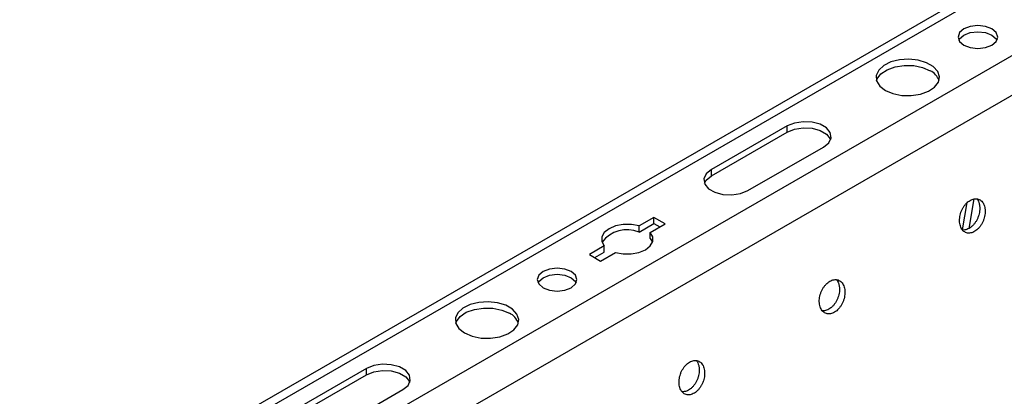
# Model space of a CAD drawing. Units: inches. Extents: x 0 to 2310, y 0 to 432.
# Drawn here: x 449 to 454, y 94 to 96 of the extents above; entities that cross this region are included whole.
import ezdxf

# ---------------------------------------------------------------- set-up
doc = ezdxf.new("R2010")
doc.units = ezdxf.units.IN
doc.header["$MEASUREMENT"] = 0
doc.layers.add('HD-4', color=3, linetype='Continuous')

msp = doc.modelspace()

# ---------------------------------------------------------------- linework, layer by layer
at = {"layer": 'HD-4'}
for p, q in [((458.734351, 99.13452), (448.505449, 93.229501)), ((458.816318, 99.126403), (448.587416, 93.221384)), ((459.218666, 98.894133), (448.989764, 92.989114)), ((459.332832, 98.717603), (449.10393, 92.812583)), ((453.169982, 95.762519), (452.70968, 95.496793)), ((453.169982, 95.725115), (453.169982, 95.762519)), ((452.70968, 95.459388), (453.169982, 95.725115)), ((452.931306, 95.36885), (453.391609, 95.634577)), ((452.70968, 95.459388), (452.70968, 95.496793)), ((454.236579, 95.129804), (454.26456, 95.296885)), ((454.304238, 95.318472), (454.274071, 95.138308)), ((452.360197, 95.206458), (452.26958, 95.154145)), ((452.26958, 95.116741), (452.360197, 95.169053)), ((452.26958, 95.116741), (452.26958, 95.154145)), ((452.337768, 95.114781), (452.428385, 95.167094)), ((452.428385, 95.167094), (452.360197, 95.206458)), ((452.360197, 95.169053), (452.360197, 95.206458)), ((452.360197, 95.169053), (452.39599, 95.14839)), ((452.337768, 95.077377), (452.337768, 95.114781)), ((452.058705, 95.03241), (451.968088, 94.980098)), ((452.058705, 94.995005), (452.058705, 95.03241)), ((452.337768, 95.077377), (452.351564, 95.054894)), ((451.968088, 94.980098), (452.036276, 94.940734)), ((452.000485, 94.961395), (452.058705, 94.995005)), ((452.036276, 94.940734), (452.126893, 94.993046)), ((450.612747, 94.286259), (450.152445, 94.020532)), ((450.612747, 94.248854), (450.612747, 94.286259)), ((450.152445, 93.983128), (450.612747, 94.248854)), ((450.374071, 93.89259), (450.834374, 94.158317))]:
    msp.add_line(p, q, dxfattribs=at)
at = {"layer": 'HD-4', "flags": 128}
for points in [[(454.244024, 96.254604), (454.283135, 96.239517), (454.329261, 96.234224), (454.375393, 96.239521), (454.414508, 96.254603), (454.440634, 96.277184), (454.44981, 96.303815), (454.440641, 96.330443), (454.414507, 96.353021), (454.375396, 96.368108), (454.329262, 96.373406), (454.28313, 96.368109), (454.244023, 96.353022), (454.217889, 96.330446), (454.208713, 96.303815), (454.21789, 96.277182), (454.244024, 96.254604)], [(454.213146, 96.285113), (454.217889, 96.293041), (454.244023, 96.315618), (454.28313, 96.330704), (454.329262, 96.336002), (454.375396, 96.330703), (454.414507, 96.315617)], [(454.414507, 96.315617), (454.440641, 96.293038), (454.445378, 96.285111)], [(453.766674, 95.979035), (453.812932, 95.959327), (453.867202, 95.948364), (453.924655, 95.947123), (453.980186, 95.955715), (454.028869, 95.973373), (454.06637, 95.998532), (454.089362, 96.028953), (454.0958, 96.061935), (454.085112, 96.094546), (454.058245, 96.123891), (454.017591, 96.147361), (453.966758, 96.16287), (453.910267, 96.169041), (453.853135, 96.165324), (453.800439, 96.152051), (453.756866, 96.130398), (453.72627, 96.102298), (453.711394, 96.070236), (453.713543, 96.037069), (453.732534, 96.00574), (453.766674, 95.979035)], [(453.712916, 96.03907), (453.716749, 96.049185), (453.739741, 96.079606), (453.77725, 96.10476), (453.825925, 96.122423), (453.881464, 96.131011), (453.938918, 96.12977), (453.993187, 96.118807), (454.039445, 96.099098)], [(453.391609, 95.634577), (453.422827, 95.660314), (453.436914, 95.690663), (453.432175, 95.72196), (453.409171, 95.750437), (453.370687, 95.772653), (453.321358, 95.785933), (453.267143, 95.788669), (453.214564, 95.780541), (453.169982, 95.762519)], [(453.169982, 95.725115), (453.214564, 95.743137), (453.267143, 95.751264), (453.321358, 95.748529), (453.370687, 95.735249), (453.409171, 95.713032), (453.432175, 95.684555), (453.434127, 95.679844)], [(452.70968, 95.496793), (452.678461, 95.471056), (452.664382, 95.440702), (452.669121, 95.409405), (452.692125, 95.380928), (452.730609, 95.358711), (452.779938, 95.345431), (452.834153, 95.342696), (452.886724, 95.350828), (452.931306, 95.36885)], [(452.667171, 95.414115), (452.678461, 95.433651), (452.70968, 95.459388)], [(452.26958, 95.154145), (452.222913, 95.162937), (452.173825, 95.162963), (452.127137, 95.154219), (452.087419, 95.137569), (452.058578, 95.11464), (452.043431, 95.087688), (452.043477, 95.059351), (452.058705, 95.03241)], [(452.126893, 94.993046), (452.17356, 94.984255), (452.22264, 94.984233), (452.269336, 94.992972), (452.309046, 95.009627), (452.337895, 95.032551), (452.353034, 95.059508), (452.352996, 95.087841), (452.337768, 95.114781)], [(451.68679, 94.778344), (451.725901, 94.763257), (451.772026, 94.757963), (451.818158, 94.763261), (451.857274, 94.778343), (451.883399, 94.800924), (451.892575, 94.827555), (451.883406, 94.854183), (451.857272, 94.876761), (451.818161, 94.891848), (451.772027, 94.897146), (451.725895, 94.891848), (451.686788, 94.876762), (451.660654, 94.854186), (451.651478, 94.827554), (451.660656, 94.800922), (451.68679, 94.778344)], [(451.655911, 94.808853), (451.660654, 94.816781), (451.686788, 94.839357), (451.725895, 94.854444), (451.772027, 94.859741), (451.818161, 94.854443), (451.857272, 94.839356)], [(451.857272, 94.839356), (451.883406, 94.816778), (451.888144, 94.808851)], [(451.209439, 94.502775), (451.255697, 94.483067), (451.309967, 94.472103), (451.367421, 94.470862), (451.422952, 94.479455), (451.471635, 94.497113), (451.509135, 94.522272), (451.532127, 94.552693), (451.538565, 94.585674), (451.527877, 94.618286), (451.501011, 94.647631), (451.460356, 94.6711), (451.409524, 94.68661), (451.353032, 94.69278), (451.2959, 94.689064), (451.243204, 94.675791), (451.199631, 94.654137), (451.169036, 94.626038), (451.154159, 94.593976), (451.156308, 94.560809), (451.175299, 94.529479), (451.209439, 94.502775)], [(451.155681, 94.56281), (451.159514, 94.572925), (451.182507, 94.603346), (451.220015, 94.6285), (451.26869, 94.646163), (451.324229, 94.654751), (451.381683, 94.65351), (451.435952, 94.642547), (451.482211, 94.622838)], [(450.834374, 94.158317), (450.865592, 94.184054), (450.879679, 94.214402), (450.87494, 94.2457), (450.851936, 94.274177), (450.813453, 94.296393), (450.764123, 94.309673), (450.709909, 94.312409), (450.657329, 94.304281), (450.612747, 94.286259)], [(450.612747, 94.248854), (450.657329, 94.266876), (450.709909, 94.275004), (450.764123, 94.272268), (450.813453, 94.258988), (450.851936, 94.236772), (450.87494, 94.208295), (450.876892, 94.203584)]]:
    msp.add_lwpolyline(points, dxfattribs=at)
at = {"layer": 'HD-4'}
for centre, radius, start, end in [((453.996324, 96.006407), 0.102231, 18.6312024, 65.0511975), ((452.196516, 94.943164), 0.188328, 67.1722038, 143.6110757), ((451.439088, 94.530146), 0.102232, 18.6316153, 65.0509887)]:
    msp.add_arc(centre, radius, start, end, dxfattribs=at)
for points, knots in [([(454.37228, 95.259493), (454.371338, 95.264636), (454.369454, 95.274922), (454.364017, 95.288379), (454.356846, 95.299905), (454.347952, 95.309068), (454.337609, 95.315655), (454.326114, 95.319465), (454.313777, 95.320399), (454.300927, 95.318438), (454.287949, 95.313618), (454.275162, 95.306095), (454.262943, 95.296062), (454.251622, 95.283799), (454.241526, 95.269638), (454.232913, 95.25398), (454.226015, 95.237257), (454.221049, 95.219921), (454.218136, 95.202455), (454.217357, 95.185342), (454.218744, 95.169049), (454.222227, 95.154038), (454.227757, 95.140704), (454.235143, 95.129431), (454.244204, 95.120519), (454.254675, 95.114223), (454.266272, 95.110713), (454.278683, 95.110081), (454.291556, 95.112351), (454.304541, 95.117457), (454.317279, 95.125259), (454.32942, 95.135541), (454.340615, 95.148025), (454.350587, 95.162354), (454.359022, 95.178149), (454.365714, 95.194963), (454.370479, 95.212331), (454.373068, 95.229118), (454.373578, 95.242406), (454.373152, 95.252275), (454.372571, 95.257083), (454.37228, 95.259493)], [0, 0, 0, 0, 0.026461008, 0.052923286, 0.079384962, 0.105845609, 0.132308368, 0.158769954, 0.185231283, 0.21169336, 0.238154625, 0.264616191, 0.291077693, 0.317539012, 0.344001664, 0.370463718, 0.396923758, 0.423385544, 0.449847371, 0.476309438, 0.502772203, 0.529231554, 0.555694508, 0.582156088, 0.608618351, 0.635079469, 0.661540624, 0.688002437, 0.714464109, 0.740925653, 0.767387138, 0.793848707, 0.820310771, 0.846771858, 0.873234272, 0.899696343, 0.926156645, 0.952619136, 0.976039148, 0.987986275, 1, 1, 1, 1]), ([(454.339389, 95.278481), (454.339701, 95.27583), (454.340641, 95.267863), (454.34065, 95.253786), (454.33859, 95.23642), (454.33442, 95.218971), (454.328268, 95.20195), (454.320324, 95.185809), (454.310765, 95.171014), (454.299898, 95.157955), (454.287998, 95.146995), (454.275397, 95.138465), (454.262446, 95.132489), (454.249555, 95.129604), (454.240356, 95.128875), (454.235836, 95.129963), (454.235236, 95.130108)], [0, 0, 0, 0, 0.03941182, 0.1184563, 0.19749334, 0.27653259, 0.35557123, 0.43461341, 0.51364998, 0.5926904, 0.67172962, 0.75076938, 0.82980779, 0.90884897, 0.98788815, 1, 1, 1, 1]), ([(454.322803, 95.319227), (454.324928, 95.316459), (454.329717, 95.310222), (454.335776, 95.296744), (454.338087, 95.285062), (454.339389, 95.278481)], [0, 0, 0, 0, 0.25833417, 0.58218349, 1, 1, 1, 1]), ([(453.519868, 94.767406), (453.518926, 94.772549), (453.517042, 94.782835), (453.511605, 94.796293), (453.504435, 94.807819), (453.49554, 94.816981), (453.485197, 94.823568), (453.473702, 94.827378), (453.461366, 94.828312), (453.448515, 94.826352), (453.435537, 94.821531), (453.422751, 94.814008), (453.410531, 94.803975), (453.39921, 94.791712), (453.389114, 94.777552), (453.380501, 94.761893), (453.373604, 94.74517), (453.368637, 94.727834), (453.365725, 94.710369), (453.364945, 94.693255), (453.366332, 94.676962), (453.369816, 94.661951), (453.375345, 94.648617), (453.382731, 94.637344), (453.391793, 94.628433), (453.402263, 94.622136), (453.413861, 94.618626), (453.426272, 94.617994), (453.439145, 94.620265), (453.45213, 94.625371), (453.464867, 94.633172), (453.477008, 94.643454), (453.488204, 94.655938), (453.498175, 94.670267), (453.506611, 94.686062), (453.513303, 94.702876), (453.518068, 94.720244), (453.520656, 94.737031), (453.521166, 94.750319), (453.52074, 94.760189), (453.520159, 94.764996), (453.519868, 94.767406)], [0, 0, 0, 0, 0.02646101, 0.05292328, 0.07938496, 0.10584546, 0.1323084, 0.15876956, 0.18523112, 0.21169345, 0.23815445, 0.26461628, 0.29107752, 0.31753909, 0.34400174, 0.37046359, 0.39692362, 0.42338555, 0.44984738, 0.47630944, 0.50277219, 0.52923154, 0.55569442, 0.582156, 0.60861856, 0.63507949, 0.66154065, 0.68800246, 0.71446388, 0.74092568, 0.76738717, 0.79384873, 0.8203108, 0.84677188, 0.87323409, 0.89969616, 0.9261566, 0.95261919, 0.97603914, 0.9879863, 1, 1, 1, 1]), ([(453.470391, 94.827141), (453.472516, 94.824373), (453.477306, 94.818135), (453.483364, 94.804658), (453.485675, 94.792975), (453.486977, 94.786394)], [0, 0, 0, 0, 0.25833401, 0.58218409, 1, 1, 1, 1]), ([(453.486977, 94.786394), (453.48729, 94.783743), (453.488229, 94.775776), (453.488239, 94.761699), (453.486179, 94.744333), (453.482008, 94.726884), (453.475857, 94.709863), (453.467912, 94.693723), (453.458353, 94.678927), (453.447486, 94.665868), (453.435587, 94.654908), (453.422985, 94.646378), (453.410034, 94.640402), (453.397143, 94.637517), (453.387945, 94.636788), (453.383425, 94.637876), (453.382824, 94.638021)], [0, 0, 0, 0, 0.03941183, 0.11845634, 0.19749315, 0.27653281, 0.355571, 0.4346132, 0.5136498, 0.59269097, 0.67172946, 0.75076925, 0.82980768, 0.90884966, 0.98788814, 1, 1, 1, 1]), ([(452.667456, 94.27532), (452.666515, 94.280463), (452.664631, 94.290749), (452.659194, 94.304206), (452.652023, 94.315732), (452.643128, 94.324894), (452.632786, 94.331482), (452.621291, 94.335292), (452.608954, 94.336226), (452.596104, 94.334265), (452.583126, 94.329445), (452.570339, 94.321922), (452.558119, 94.311889), (452.546799, 94.299626), (452.536702, 94.285465), (452.528089, 94.269807), (452.521192, 94.253084), (452.516226, 94.235748), (452.513313, 94.218282), (452.512534, 94.201169), (452.51392, 94.184876), (452.517404, 94.169864), (452.522934, 94.156531), (452.53032, 94.145257), (452.539381, 94.136346), (452.549851, 94.13005), (452.561449, 94.126539), (452.57386, 94.125908), (452.586733, 94.128178), (452.599718, 94.133284), (452.612456, 94.141085), (452.624597, 94.151367), (452.635792, 94.163852), (452.645764, 94.178181), (452.654199, 94.193975), (452.660891, 94.210789), (452.665656, 94.228157), (452.668245, 94.244944), (452.668754, 94.258232), (452.668329, 94.268102), (452.667748, 94.272909), (452.667456, 94.27532)], [0, 0, 0, 0, 0.02646096, 0.05292324, 0.07938491, 0.10584571, 0.13230864, 0.15876981, 0.18523137, 0.2116932, 0.23815472, 0.26461602, 0.29107778, 0.31753935, 0.344002, 0.37046385, 0.39692388, 0.42338553, 0.44984756, 0.4763095, 0.50277228, 0.52923163, 0.55569466, 0.58215624, 0.6086185, 0.63507943, 0.66154059, 0.6880024, 0.71446382, 0.74092562, 0.7673871, 0.79384867, 0.82031074, 0.84677182, 0.87323444, 0.89969616, 0.9261566, 0.95261919, 0.97603914, 0.9879863, 1, 1, 1, 1]), ([(452.61798, 94.335054), (452.620105, 94.332286), (452.624894, 94.326048), (452.630953, 94.312571), (452.633264, 94.300888), (452.634566, 94.294307)], [0, 0, 0, 0, 0.2583345, 0.58218329, 1, 1, 1, 1]), ([(452.634566, 94.294307), (452.634878, 94.291656), (452.635818, 94.283689), (452.635827, 94.269612), (452.633767, 94.252246), (452.629596, 94.234797), (452.623445, 94.217776), (452.615501, 94.201636), (452.605941, 94.186841), (452.595075, 94.173781), (452.583175, 94.162821), (452.570573, 94.154291), (452.557623, 94.148315), (452.544731, 94.14543), (452.535533, 94.144701), (452.531013, 94.14579), (452.530413, 94.145934)], [0, 0, 0, 0, 0.03941176, 0.11845651, 0.19749331, 0.27653295, 0.35557112, 0.43461332, 0.5136499, 0.59268961, 0.67172961, 0.75076938, 0.8298078, 0.90884824, 0.98788815, 1, 1, 1, 1])]:
    msp.add_open_spline(points, degree=3, knots=knots, dxfattribs=at)

doc.saveas('drawing.dxf')
